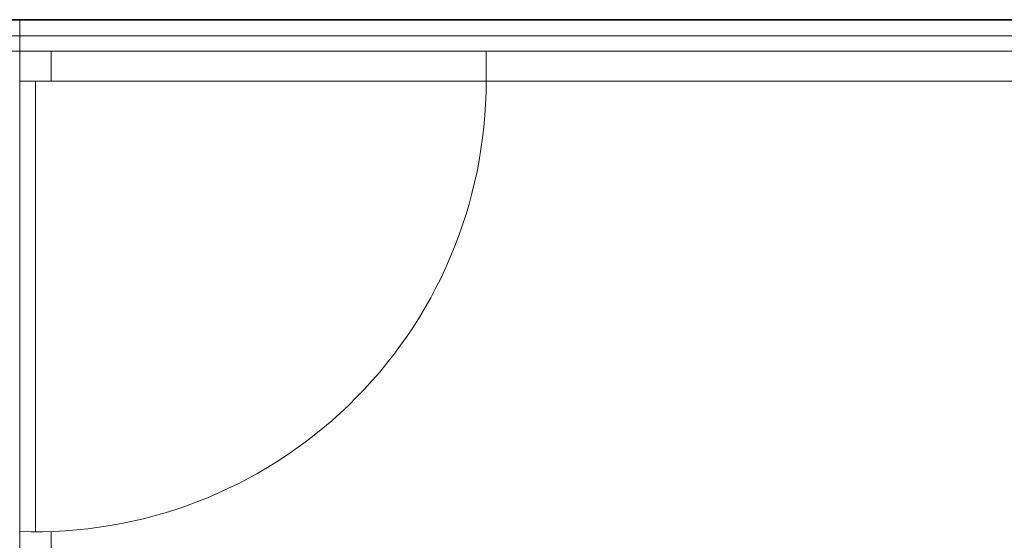
# Model space of a CAD drawing. Units: millimetres. Extents: x 803 to 1063, y 713 to 950.
# Drawn here: x 935 to 937, y 865 to 866 of the extents above; entities that cross this region are included whole.
import ezdxf

# ---------------------------------------------------------------- set-up
doc = ezdxf.new("R2010")
doc.units = ezdxf.units.MM
doc.linetypes.add('HIDDEN2', pattern=[0.1875, 0.125, -0.0625])
doc.linetypes.add('Solid', pattern=[0])
doc.layers.add('EQUIPOS', color=7, linetype='Solid', lineweight=0)

msp = doc.modelspace()

# ---------------------------------------------------------------- linework, layer by layer
at = {"lineweight": 35}
msp.add_lwpolyline([(929.75, 866.1955), (929.75, 866.3319), (938.75, 866.3319), (938.75, 860.1717), (929.75, 860.1717), (929.75, 865.1961)], dxfattribs=at)
at = {"layer": 'EQUIPOS', "color": 0, "linetype": 'Continuous'}
for p, q in [((935.2473, 866.3319), (929.75, 866.3319)), ((938.75, 866.3319), (935.2473, 866.3319)), ((935.2473, 866.3319), (935.2473, 866.2619)), ((929.75, 866.2619), (936.2823, 866.2619)), ((935.2473, 866.2619), (938.75, 866.2619)), ((935.2473, 866.1955), (935.2473, 866.2619)), ((935.3173, 866.1955), (935.3173, 866.2619)), ((936.2823, 866.2619), (936.2823, 866.1955)), ((935.2823, 865.1955), (935.2823, 866.1955)), ((936.2823, 866.1955), (935.3173, 866.1955)), ((935.2473, 863.2168), (935.2473, 865.1961))]:
    msp.add_line(p, q, dxfattribs=at)
at = {"layer": 'EQUIPOS', "color": 5, "linetype": 'Continuous'}
msp.add_line((929.7865, 866.2964), (938.7135, 866.2964), dxfattribs=at)
at = {"layer": 'EQUIPOS', "color": 0, "linetype": 'HIDDEN2'}
msp.add_line((935.2473, 866.1955), (936.2823, 866.1955), dxfattribs=at)
at = {"layer": 'EQUIPOS'}
msp.add_line((935.3173, 863.2168), (935.3173, 865.1961), dxfattribs=at)
at = {"layer": 'EQUIPOS', "color": 0, "linetype": 'Continuous'}
for points in [[(938.75, 860.1717), (929.75, 860.1717), (929.75, 866.3319), (938.75, 866.3319)], [(929.75, 866.3319), (938.68, 866.3319), (938.68, 860.1017), (929.75, 860.1017)], [(935.2473, 866.1955), (938.68, 866.1955), (938.68, 863.2832), (935.2473, 863.2832)]]:
    msp.add_lwpolyline(points, close=True, dxfattribs=at)
msp.add_arc((935.2823, 866.1955), 1, 267.9942, 0, dxfattribs=at)

doc.saveas('drawing.dxf')
